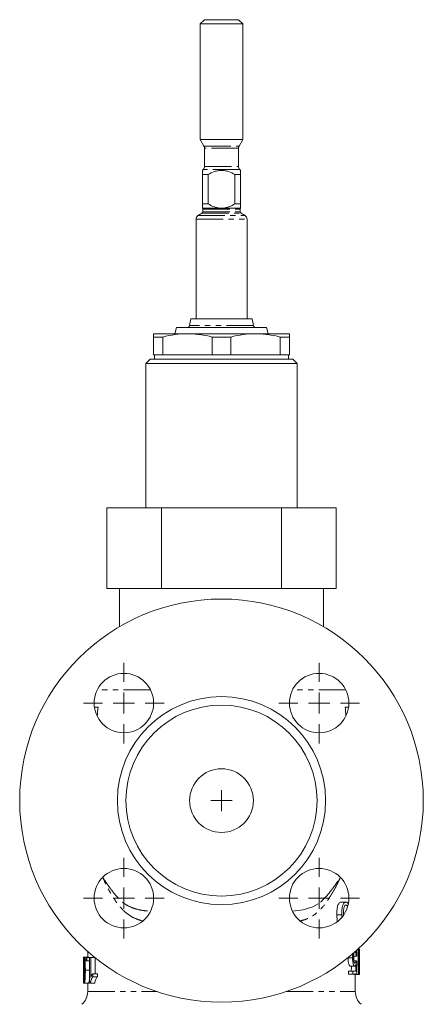
# Model space of a CAD drawing. Units: millimetres. Extents: x 390 to 791, y 151 to 735.
# Drawn here: x 696 to 791, y 367 to 599 of the extents above; entities that cross this region are included whole.
import ezdxf

# ---------------------------------------------------------------- set-up
doc = ezdxf.new("R2010")
doc.units = ezdxf.units.MM
doc.linetypes.add('PHANTOM', pattern=[12.7, 6.35, -1.27, 1.27, -1.27, 1.27, -1.27])

# ---------------------------------------------------------------- blocks, each defined once
blk = doc.blocks.new('SW_CENTERMARKSYMBOL_17')
at = {"color": 0, "linetype": 'Continuous', "lineweight": 0}
for q in [(0, 2.5), (-2.5, 0), (0, -2.5), (2.5, 0)]:
    blk.add_line((0, 0), q, dxfattribs=at)
blk = doc.blocks.new('SW_CENTERMARKSYMBOL_20')
at = {"color": 0, "linetype": 'Continuous', "lineweight": 0}
for p, q in [((0, 5), (0, 9.5)), ((0, 0), (0, 2.5)), ((-5, 0), (-9.5, 0)), ((0, 0), (-2.5, 0)), ((0, 0), (0, -2.5)), ((0, 0), (2.5, 0)), ((5, 0), (9.5, 0)), ((0, -5), (0, -9.5))]:
    blk.add_line(p, q, dxfattribs=at)
blk = doc.blocks.new('SW_CENTERMARKSYMBOL_21')
at = {"color": 0, "linetype": 'Continuous', "lineweight": 0}
for p, q in [((0, 5), (0, 9.5)), ((0, 0), (0, 2.5)), ((-5, 0), (-9.5, 0)), ((0, 0), (-2.5, 0)), ((0, 0), (0, -2.5)), ((0, 0), (2.5, 0)), ((5, 0), (9.5, 0)), ((0, -5), (0, -9.5))]:
    blk.add_line(p, q, dxfattribs=at)
blk = doc.blocks.new('SW_CENTERMARKSYMBOL_22')
at = {"color": 0, "linetype": 'Continuous', "lineweight": 0}
for p, q in [((0, 5), (0, 9.5)), ((0, 0), (0, 2.5)), ((-5, 0), (-9.5, 0)), ((0, 0), (-2.5, 0)), ((0, 0), (0, -2.5)), ((0, 0), (2.5, 0)), ((5, 0), (9.5, 0)), ((0, -5), (0, -9.5))]:
    blk.add_line(p, q, dxfattribs=at)
blk = doc.blocks.new('SW_CENTERMARKSYMBOL_23')
at = {"color": 0, "linetype": 'Continuous', "lineweight": 0}
for p, q in [((0, 5), (0, 9.5)), ((0, 0), (0, 2.5)), ((-5, 0), (-9.5, 0)), ((0, 0), (-2.5, 0)), ((0, 0), (0, -2.5)), ((0, 0), (2.5, 0)), ((5, 0), (9.5, 0)), ((0, -5), (0, -9.5))]:
    blk.add_line(p, q, dxfattribs=at)

msp = doc.modelspace()

# ---------------------------------------------------------------- linework, layer by layer
at = {"color": 7, "linetype": 'Continuous', "lineweight": 15}
for p, q in [((739.73, 599.02), (738.73, 598.02)), ((739.73, 599.02), (747.73, 599.02)), ((748.73, 598.02), (747.73, 599.02)), ((738.73, 598.02), (738.73, 570.76)), ((748.73, 598.02), (738.73, 598.02)), ((748.73, 570.76), (748.73, 598.02)), ((738.73, 570.76), (739.59, 569.26)), ((738.73, 570.76), (748.73, 570.76)), ((747.86, 569.26), (748.73, 570.76)), ((739.73, 568.76), (739.73, 564.44)), ((747.73, 564.44), (747.73, 568.76)), ((739.43, 563.73), (739.23, 563.52)), ((739.23, 562.52), (740.56, 562.52)), ((739.23, 555.62), (739.23, 562.52)), ((740.56, 562.52), (740.56, 555.62)), ((746.89, 562.52), (748.23, 562.52)), ((746.89, 555.62), (746.89, 562.52)), ((748.23, 563.52), (748.02, 563.73)), ((748.23, 562.52), (748.23, 555.62)), ((739.23, 555.62), (740.56, 555.62)), ((746.89, 555.62), (748.23, 555.62)), ((739.33, 554.36), (739.33, 553.78)), ((748.13, 553.78), (748.13, 554.36)), ((737.73, 552.04), (737.73, 528.52)), ((749.73, 528.52), (749.73, 552.04)), ((736.48, 528.52), (736.2, 526.94)), ((750.98, 528.52), (736.48, 528.52)), ((751.25, 526.94), (750.98, 528.52)), ((735.73, 525.02), (727.73, 525.02)), ((733.13, 526.52), (732.73, 525.02)), ((754.32, 526.52), (733.13, 526.52)), ((751.73, 525.02), (735.73, 525.02)), ((759.73, 525.02), (751.73, 525.02)), ((754.73, 525.02), (754.32, 526.52)), ((729.92, 524.25), (727.73, 524.25)), ((727.73, 520.02), (727.73, 524.25)), ((729.92, 524.25), (729.92, 520.02)), ((745.92, 524.25), (741.54, 524.25)), ((741.54, 520.02), (741.54, 524.25)), ((745.92, 524.25), (745.92, 520.02)), ((757.54, 520.02), (757.54, 524.25)), ((759.73, 524.25), (757.54, 524.25)), ((759.73, 524.25), (759.73, 520.02)), ((727.73, 520.02), (729.92, 520.02)), ((727.93, 520.02), (727.93, 519.02)), ((729.92, 520.02), (741.54, 520.02)), ((741.54, 520.02), (745.92, 520.02)), ((745.92, 520.02), (757.54, 520.02)), ((757.54, 520.02), (759.73, 520.02)), ((759.53, 519.02), (759.53, 520.02)), ((726.94, 519.02), (725.94, 518.02)), ((725.94, 518.02), (725.94, 484.02)), ((761.52, 518.02), (725.94, 518.02)), ((726.94, 519.02), (760.52, 519.02)), ((761.52, 518.02), (760.52, 519.02)), ((761.52, 484.02), (761.52, 518.02)), ((716.73, 484.02), (716.73, 465.02)), ((716.73, 484.02), (729.58, 484.02)), ((729.58, 484.02), (729.58, 465.02)), ((729.58, 484.02), (757.87, 484.02)), ((757.87, 465.02), (757.87, 484.02)), ((757.87, 484.02), (770.73, 484.02)), ((770.73, 465.02), (770.73, 484.02)), ((716.73, 465.02), (729.58, 465.02)), ((719.73, 465.02), (719.73, 456.02)), ((729.58, 465.02), (736.87, 465.02)), ((750.58, 465.02), (736.87, 465.02)), ((750.58, 465.02), (757.87, 465.02)), ((757.87, 465.02), (770.73, 465.02)), ((767.73, 456.02), (767.73, 465.02)), ((713.81, 437.02), (714.69, 437.02)), ((773.64, 437.02), (772.82, 437.02)), ((773.02, 391.1), (771.91, 391.1)), ((773.63, 391.02), (773.38, 391.02)), ((770.86, 388.07), (770.96, 386.58)), ((772.02, 388.07), (770.86, 388.07)), ((772.03, 387.68), (772.02, 388.07)), ((712.23, 379.47), (712.23, 378.1)), ((775.43, 378.33), (774.83, 378.33)), ((774.91, 378.33), (774.91, 377.26)), ((775.92, 380.02), (775.84, 380.02)), ((775.92, 374.02), (775.92, 380.02)), ((775.92, 380.02), (776.02, 380.02)), ((776.02, 380.02), (776.02, 375.35)), ((776.22, 380.02), (776.02, 380.02)), ((776.22, 374.02), (776.22, 380.02)), ((776.22, 380.02), (776.23, 380.02)), ((776.23, 374.02), (776.23, 380.02)), ((711.23, 377.72), (711.23, 376.67)), ((711.25, 378.1), (711.41, 378.1)), ((711.41, 378.1), (712.42, 378.1)), ((711.58, 377.52), (711.89, 377.52)), ((711.89, 377.26), (711.89, 378.02)), ((711.89, 378.02), (712.06, 378.02)), ((712.06, 377.26), (711.89, 377.26)), ((712.06, 378.02), (712.06, 377.26)), ((712.06, 378.02), (712.68, 378.02)), ((712.06, 377.26), (712.68, 377.26)), ((712.68, 378.02), (712.93, 378.02)), ((712.68, 372.02), (712.68, 378.02)), ((712.93, 378.02), (712.93, 373.35)), ((712.93, 378.02), (713.94, 378.02)), ((713.99, 374.23), (713.99, 377.99)), ((774.57, 377.97), (773.52, 377.97)), ((775.1, 376.02), (774.07, 376.02)), ((775.41, 377.26), (774.88, 377.26)), ((776.14, 376.23), (776.02, 376.23)), ((776.14, 376.23), (776.14, 375.52)), ((711.23, 375.41), (711.23, 374.73)), ((711.23, 374.89), (711.23, 374.49)), ((711.23, 373.78), (711.23, 372.45)), ((711.31, 375.06), (711.56, 375.06)), ((711.68, 375.07), (712.68, 375.07)), ((713.43, 374.23), (713.43, 373.52)), ((713.43, 374.23), (714.51, 374.23)), ((713.43, 373.52), (714.51, 373.52)), ((714.51, 373.52), (714.51, 374.23)), ((773.62, 374.87), (773.62, 374.1)), ((774.67, 374.87), (773.62, 374.87)), ((774.67, 374.1), (773.62, 374.1)), ((774.67, 374.1), (774.67, 374.87)), ((774.67, 374.87), (775.3, 374.87)), ((775.45, 374.1), (774.67, 374.1)), ((774.91, 374.1), (774.91, 374.02)), ((775.92, 374.02), (774.91, 374.02)), ((775.23, 370.02), (775.23, 374.02)), ((775.98, 374.02), (775.92, 374.02)), ((776.22, 374.02), (775.98, 374.02)), ((776.23, 374.02), (776.22, 374.02)), ((711.25, 372.02), (711.41, 372.02)), ((711.41, 372.02), (712.42, 372.02)), ((712.23, 372.02), (712.23, 370.02)), ((712.84, 372.02), (712.68, 372.02)), ((712.84, 372.02), (713.89, 372.02))]:
    msp.add_line(p, q, dxfattribs=at)
at = {"color": 8, "linetype": 'PHANTOM', "lineweight": 0}
for p, q in [((739.59, 569.26), (747.86, 569.26)), ((747.73, 568.76), (739.73, 568.76)), ((739.73, 564.44), (747.73, 564.44)), ((748.02, 563.73), (739.43, 563.73)), ((739.23, 554.64), (743.33, 554.64)), ((744.12, 554.64), (748.23, 554.64)), ((738.14, 552.85), (749.31, 552.85)), ((739.1, 553.42), (748.36, 553.42)), ((739.33, 554.36), (748.13, 554.36)), ((739.33, 553.78), (748.13, 553.78)), ((737.73, 552.04), (749.73, 552.04)), ((751.25, 526.94), (736.2, 526.94)), ((727.02, 441.1), (714.47, 441.1)), ((772.99, 441.1), (760.43, 441.1)), ((712.23, 370.02), (728.52, 370.02)), ((758.93, 370.02), (775.23, 370.02))]:
    msp.add_line(p, q, dxfattribs=at)
at = {"color": 8, "linetype": 'PHANTOM', "lineweight": 0, "flags": 128}
msp.add_lwpolyline([(760.44, 388.98), (762.95, 389.26), (765.19, 389.97), (767.06, 391.11), (767.06, 391.11), (767.06, 391.11)], dxfattribs=at)
at = {"color": 7, "linetype": 'Continuous', "lineweight": 15}
for centre, radius in [((743.73, 415.02), 47.5), ((720.75, 438.01), 7), ((766.71, 438.01), 7), ((743.73, 415.02), 24.5), ((743.73, 415.02), 22.5), ((743.73, 415.02), 7.5), ((720.75, 392.04), 7), ((766.71, 392.04), 7)]:
    msp.add_circle(centre, radius, dxfattribs=at)
for centre, radius, start, end in [((738.73, 568.76), 1, 0, 30), ((748.73, 568.76), 1, 150, 180), ((738.73, 564.44), 1, 315, 0), ((748.73, 564.44), 1, 180, 225), ((738.93, 554.36), 0.4, 0, 41.4409), ((748.53, 554.36), 0.4, 138.5689, 180), ((738.73, 552.04), 1, 126.0214, 180), ((741.67, 548), 6, 115.353, 126.0214), ((738.93, 553.78), 0.4, 295.353, 0), ((748.53, 553.78), 0.4, 180, 244.647), ((745.79, 548), 6, 53.9786, 64.647), ((748.73, 552.04), 1, 0, 53.9786), ((735.71, 527.02), 0.5, 270, 350.0738), ((751.75, 527.02), 0.5, 189.9262, 270), ((743.73, 433.02), 29.31, 172.1564, 176.3447), ((743.73, 433.02), 29.37, 3.8614, 7.8274), ((708.23, 370.02), 4, 311.4096, 0), ((779.23, 370.02), 4, 180, 228.5904)]:
    msp.add_arc(centre, radius, start, end, dxfattribs=at)
for centre, major_axis, ratio, start_param, end_param in [((743.73, 379.05), (32.5, 0), 0.1, 6.06125, 6.08545), ((743.73, 414.1), (0, 160.35), 0.196442, 4.465261, 4.472676), ((743.73, 414.1), (0, 165.44), 0.196442, 4.473016, 4.482674), ((743.73, 376.53), (32.5, 0), 0.1, 0.20015, 0.224363), ((743.73, 409.49), (0, 162.5), 0.2, 4.492879, 4.512239)]:
    msp.add_ellipse(centre, major_axis=major_axis, ratio=ratio, start_param=start_param, end_param=end_param, dxfattribs=at)
for points, knots in [([(739.23, 562.52), (739.23, 562.55), (739.23, 562.75), (739.23, 563.09), (739.23, 563.48), (739.23, 563.46), (739.23, 563.46)], [0, 0, 0, 0, 0.038296, 0.368446, 0.705031, 1, 1, 1, 1]), ([(740.56, 562.52), (741.05, 562.8), (741.55, 563.05), (742.34, 563.32), (742.62, 563.4), (743.17, 563.5), (743.45, 563.52), (744, 563.52), (744.29, 563.5), (744.84, 563.4), (745.11, 563.32), (745.9, 563.05), (746.41, 562.8), (746.89, 562.52)], [0, 0, 0, 0, 0.25, 0.25, 0.375, 0.375, 0.5, 0.5, 0.625, 0.625, 0.75, 0.75, 1, 1, 1, 1]), ([(748.23, 563.46), (748.23, 563.46), (748.23, 563.48), (748.23, 563.1), (748.23, 562.75), (748.23, 562.55), (748.23, 562.52)], [0, 0, 0, 0, 0.294965, 0.624036, 0.961705, 1, 1, 1, 1]), ([(739.23, 554.64), (739.23, 554.69), (739.23, 554.81), (739.23, 555.16), (739.23, 555.38), (739.23, 555.62)], [0, 0, 0, 0, 0.5, 0.5, 1, 1, 1, 1]), ([(740.56, 555.62), (740.99, 555.38), (741.44, 555.16), (742.36, 554.81), (742.84, 554.68), (743.33, 554.64)], [0, 0, 0, 0, 0.5, 0.5, 1, 1, 1, 1]), ([(743.33, 554.64), (743.46, 554.63), (743.59, 554.62), (743.86, 554.62), (743.99, 554.63), (744.12, 554.64)], [0, 0, 0, 0, 0.5, 0.5, 1, 1, 1, 1]), ([(744.12, 554.64), (744.62, 554.69), (745.09, 554.81), (746.02, 555.16), (746.46, 555.38), (746.89, 555.62)], [0, 0, 0, 0, 0.5, 0.5, 1, 1, 1, 1]), ([(748.23, 555.62), (748.23, 555.38), (748.23, 555.16), (748.23, 554.81), (748.23, 554.68), (748.23, 554.64)], [0, 0, 0, 0, 0.5, 0.5, 1, 1, 1, 1]), ([(748.23, 554.64), (748.23, 554.64), (748.23, 554.63), (748.23, 554.63), (748.23, 554.62), (748.23, 554.62)], [0, 0, 0, 0, 0.5, 0.5, 1, 1, 1, 1]), ([(727.73, 524.25), (727.73, 524.49), (727.73, 524.69), (727.73, 524.96), (727.73, 525.02), (727.73, 525.02)], [0, 0, 0, 0, 0.5, 0.5, 1, 1, 1, 1]), ([(729.92, 524.25), (730.88, 524.49), (731.84, 524.69), (733.78, 524.96), (734.75, 525.02), (735.73, 525.02)], [0, 0, 0, 0, 0.5, 0.5, 1, 1, 1, 1]), ([(735.73, 525.02), (736.21, 525.02), (736.7, 525.01), (737.67, 524.94), (738.16, 524.89), (739.62, 524.69), (740.58, 524.49), (741.54, 524.25)], [0, 0, 0, 0, 0.25, 0.25, 0.5, 0.5, 1, 1, 1, 1]), ([(745.92, 524.25), (746.88, 524.49), (747.84, 524.69), (749.78, 524.96), (750.75, 525.02), (751.73, 525.02)], [0, 0, 0, 0, 0.5, 0.5, 1, 1, 1, 1]), ([(751.73, 525.02), (752.21, 525.02), (752.7, 525.01), (753.67, 524.94), (754.16, 524.89), (755.62, 524.69), (756.58, 524.49), (757.54, 524.25)], [0, 0, 0, 0, 0.25, 0.25, 0.5, 0.5, 1, 1, 1, 1]), ([(759.73, 524.25), (759.73, 524.49), (759.73, 524.69), (759.73, 524.96), (759.73, 525.02), (759.73, 525.02)], [0, 0, 0, 0, 0.5, 0.5, 1, 1, 1, 1]), ([(771.91, 391.1), (771.87, 391.1), (771.83, 391.1), (771.75, 391.08), (771.71, 391.07), (771.58, 391.02), (771.5, 390.96), (771.35, 390.79), (771.28, 390.68), (771.16, 390.43), (771.11, 390.28), (771.02, 389.97), (770.99, 389.81), (770.93, 389.47), (770.92, 389.3), (770.87, 388.78), (770.86, 388.42), (770.86, 388.07)], [0, 0, 0, 0, 0.0625, 0.0625, 0.125, 0.125, 0.25, 0.25, 0.375, 0.375, 0.5, 0.5, 0.625, 0.625, 0.75, 0.75, 1, 1, 1, 1]), ([(772.02, 388.07), (772.02, 388.42), (772.02, 388.77), (772.07, 389.29), (772.09, 389.46), (772.14, 389.79), (772.17, 389.96), (772.25, 390.27), (772.3, 390.42), (772.42, 390.68), (772.48, 390.79), (772.63, 390.96), (772.71, 391.01), (772.82, 391.07), (772.86, 391.08), (772.94, 391.1), (772.98, 391.1), (773.02, 391.1)], [0, 0, 0, 0, 0.25, 0.25, 0.375, 0.375, 0.5, 0.5, 0.625, 0.625, 0.75, 0.75, 0.875, 0.875, 0.9375, 0.9375, 1, 1, 1, 1]), ([(773.02, 390.41), (772.99, 390.41), (772.97, 390.4), (772.91, 390.39), (772.88, 390.37), (772.81, 390.31), (772.75, 390.25), (772.67, 390.09), (772.62, 390), (772.56, 389.8), (772.53, 389.68), (772.48, 389.32), (772.46, 389.07), (772.44, 388.57), (772.44, 388.32), (772.44, 388.06)], [0, 0, 0, 0, 0.0625, 0.0625, 0.125, 0.125, 0.25, 0.25, 0.375, 0.375, 0.5, 0.5, 0.75, 0.75, 1, 1, 1, 1]), ([(773.02, 391.1), (773.08, 391.1), (773.14, 391.09), (773.25, 391.05), (773.3, 391.02), (773.41, 390.93), (773.46, 390.86), (773.53, 390.75), (773.55, 390.71), (773.59, 390.62), (773.61, 390.57), (773.63, 390.52)], [0, 0, 0, 0, 0.25, 0.25, 0.5, 0.5, 0.75, 0.75, 0.875, 0.875, 1, 1, 1, 1]), ([(773.32, 390.14), (773.31, 390.17), (773.26, 390.29), (773.15, 390.39), (773.06, 390.4), (773.02, 390.41)], [0, 0, 0, 0, 0.1364285, 0.6651539, 1, 1, 1, 1]), ([(774.57, 377.97), (774.58, 378.09), (774.58, 378.34), (774.6, 378.71), (774.64, 378.92), (774.66, 379.02)], [0, 0, 0, 0, 0.342634, 0.683788, 1, 1, 1, 1]), ([(775.16, 379.41), (775.14, 379.41), (775.12, 379.4), (775.07, 379.37), (775.05, 379.35), (774.98, 379.25), (774.94, 379.14), (774.88, 378.87), (774.85, 378.71), (774.83, 378.45), (774.83, 378.36), (774.82, 378.19), (774.82, 378.1), (774.82, 378.01)], [0, 0, 0, 0, 0.125, 0.125, 0.25, 0.25, 0.5, 0.5, 0.75, 0.75, 0.875, 0.875, 1, 1, 1, 1]), ([(775.43, 378.33), (775.43, 378.4), (775.42, 378.47), (775.42, 378.61), (775.41, 378.68), (775.4, 378.81), (775.39, 378.88), (775.37, 379), (775.36, 379.06), (775.33, 379.22), (775.3, 379.3), (775.25, 379.37), (775.23, 379.38), (775.2, 379.4), (775.18, 379.41), (775.16, 379.41)], [0, 0, 0, 0, 0.125, 0.125, 0.25, 0.25, 0.375, 0.375, 0.5, 0.5, 0.75, 0.75, 0.875, 0.875, 1, 1, 1, 1]), ([(775.45, 379.72), (775.45, 379.7), (775.5, 379.58), (775.55, 379.2), (775.59, 378.77), (775.59, 378.49), (775.59, 378.41)], [0, 0, 0, 0, 0.094253, 0.46604, 0.83869, 1, 1, 1, 1]), ([(711.25, 378.1), (711.25, 378.1), (711.24, 378.1), (711.24, 378.08), (711.24, 378.07), (711.23, 378.01), (711.23, 377.95), (711.23, 377.79), (711.23, 377.69), (711.23, 377.46), (711.23, 377.33), (711.23, 377.03), (711.23, 376.88), (711.24, 376.56), (711.24, 376.39), (711.24, 376.06), (711.24, 375.89), (711.24, 375.55), (711.24, 375.39), (711.24, 375.22)], [0, 0, 0, 0, 0.0625, 0.0625, 0.125, 0.125, 0.25, 0.25, 0.375, 0.375, 0.5, 0.5, 0.625, 0.625, 0.75, 0.75, 0.875, 0.875, 1, 1, 1, 1]), ([(711.23, 376.03), (711.23, 376.23), (711.23, 376.45), (711.23, 376.64), (711.23, 376.67)], [0, 0, 0, 0, 0.847337, 1, 1, 1, 1]), ([(711.23, 375.41), (711.23, 375.41), (711.23, 375.52), (711.23, 375.74), (711.23, 375.95), (711.23, 376.03)], [0, 0, 0, 0, 0.02731, 0.619184, 1, 1, 1, 1]), ([(711.26, 375.07), (711.26, 375.4), (711.26, 375.74), (711.27, 376.24), (711.27, 376.41), (711.27, 376.73), (711.28, 376.9), (711.28, 377.21), (711.29, 377.36), (711.3, 377.63), (711.31, 377.75), (711.33, 377.94), (711.35, 378), (711.37, 378.06), (711.38, 378.08), (711.39, 378.1), (711.4, 378.1), (711.41, 378.1)], [0, 0, 0, 0, 0.25, 0.25, 0.375, 0.375, 0.5, 0.5, 0.625, 0.625, 0.75, 0.75, 0.875, 0.875, 0.9375, 0.9375, 1, 1, 1, 1]), ([(711.41, 377.41), (711.41, 377.41), (711.4, 377.4), (711.39, 377.38), (711.38, 377.36), (711.36, 377.29), (711.36, 377.23), (711.34, 377.06), (711.33, 376.96), (711.32, 376.75), (711.32, 376.63), (711.31, 376.28), (711.31, 376.04), (711.31, 375.55), (711.31, 375.31), (711.31, 375.06)], [0, 0, 0, 0, 0.0625, 0.0625, 0.125, 0.125, 0.25, 0.25, 0.375, 0.375, 0.5, 0.5, 0.75, 0.75, 1, 1, 1, 1]), ([(711.41, 378.1), (711.43, 378.1), (711.44, 378.09), (711.47, 378.05), (711.48, 378.01), (711.51, 377.92), (711.53, 377.86), (711.55, 377.74), (711.56, 377.71), (711.57, 377.62), (711.58, 377.57), (711.58, 377.52)], [0, 0, 0, 0, 0.25, 0.25, 0.5, 0.5, 0.75, 0.75, 0.875, 0.875, 1, 1, 1, 1]), ([(711.56, 375.06), (711.56, 375.31), (711.56, 375.55), (711.55, 376.04), (711.55, 376.28), (711.53, 376.63), (711.53, 376.75), (711.51, 376.96), (711.5, 377.06), (711.48, 377.22), (711.47, 377.3), (711.45, 377.36), (711.44, 377.38), (711.42, 377.4), (711.42, 377.41), (711.41, 377.41)], [0, 0, 0, 0, 0.25, 0.25, 0.5, 0.5, 0.625, 0.625, 0.75, 0.75, 0.875, 0.875, 0.9375, 0.9375, 1, 1, 1, 1]), ([(711.58, 377.52), (711.59, 377.44), (711.6, 377.35), (711.62, 377.16), (711.62, 377.06), (711.64, 376.77), (711.65, 376.56), (711.66, 376.14), (711.67, 375.92), (711.67, 375.5), (711.68, 375.28), (711.68, 375.07)], [0, 0, 0, 0, 0.125, 0.125, 0.25, 0.25, 0.5, 0.5, 0.75, 0.75, 1, 1, 1, 1]), ([(712.52, 377.93), (712.5, 378), (712.48, 378.04), (712.45, 378.09), (712.43, 378.1), (712.42, 378.1)], [0, 0, 0, 0, 0.5, 0.5, 1, 1, 1, 1]), ([(773.52, 377.97), (773.52, 377.84), (773.52, 377.72), (773.53, 377.47), (773.54, 377.35), (773.57, 377.11), (773.59, 377), (773.63, 376.79), (773.65, 376.69), (773.71, 376.51), (773.74, 376.43), (773.8, 376.28), (773.83, 376.22), (773.9, 376.12), (773.93, 376.08), (774, 376.04), (774.03, 376.03), (774.07, 376.02)], [0, 0, 0, 0, 0.125, 0.125, 0.25, 0.25, 0.375, 0.375, 0.5, 0.5, 0.625, 0.625, 0.75, 0.75, 0.875, 0.875, 1, 1, 1, 1]), ([(775.1, 376.02), (775.07, 376.03), (775.04, 376.04), (774.97, 376.08), (774.94, 376.12), (774.87, 376.22), (774.84, 376.28), (774.78, 376.42), (774.76, 376.51), (774.71, 376.69), (774.68, 376.79), (774.64, 377), (774.62, 377.11), (774.6, 377.35), (774.59, 377.47), (774.58, 377.72), (774.58, 377.84), (774.57, 377.97)], [0, 0, 0, 0, 0.125, 0.125, 0.25, 0.25, 0.375, 0.375, 0.5, 0.5, 0.625, 0.625, 0.75, 0.75, 0.875, 0.875, 1, 1, 1, 1]), ([(774.82, 378.01), (774.82, 377.93), (774.82, 377.84), (774.83, 377.67), (774.83, 377.59), (774.85, 377.35), (774.88, 377.19), (774.94, 376.94), (774.98, 376.84), (775.05, 376.76), (775.07, 376.75), (775.12, 376.72), (775.14, 376.72), (775.16, 376.72)], [0, 0, 0, 0, 0.125, 0.125, 0.25, 0.25, 0.5, 0.5, 0.75, 0.75, 0.875, 0.875, 1, 1, 1, 1]), ([(775.37, 376.43), (775.35, 376.37), (775.34, 376.31), (775.3, 376.21), (775.27, 376.17), (775.23, 376.1), (775.2, 376.07), (775.17, 376.04), (775.16, 376.04), (775.13, 376.03), (775.12, 376.03), (775.1, 376.02)], [0, 0, 0, 0, 0.25, 0.25, 0.5, 0.5, 0.75, 0.75, 0.875, 0.875, 1, 1, 1, 1]), ([(775.16, 376.72), (775.19, 376.72), (775.21, 376.73), (775.26, 376.76), (775.29, 376.8), (775.33, 376.89), (775.35, 376.95), (775.38, 377.06), (775.38, 377.09), (775.4, 377.17), (775.41, 377.21), (775.41, 377.26)], [0, 0, 0, 0, 0.25, 0.25, 0.5, 0.5, 0.75, 0.75, 0.875, 0.875, 1, 1, 1, 1]), ([(776.02, 375.35), (776.02, 375.4), (776.03, 375.44), (776.04, 375.54), (776.04, 375.58), (776.06, 375.7), (776.07, 375.78), (776.1, 375.93), (776.11, 376), (776.13, 376.13), (776.14, 376.18), (776.14, 376.23)], [0, 0, 0, 0, 0.125, 0.125, 0.25, 0.25, 0.5, 0.5, 0.75, 0.75, 1, 1, 1, 1]), ([(711.24, 375.22), (711.24, 374.77), (711.24, 374.33), (711.24, 373.68), (711.23, 373.47), (711.23, 373.17), (711.23, 373.07), (711.23, 372.88), (711.23, 372.79), (711.23, 372.71)], [0, 0, 0, 0, 0.5, 0.5, 0.75, 0.75, 0.875, 0.875, 1, 1, 1, 1]), ([(711.23, 373.78), (711.23, 373.84), (711.23, 374.19), (711.23, 374.58), (711.23, 374.89)], [0, 0, 0, 0, 0.177045, 1, 1, 1, 1]), ([(711.41, 372.02), (711.4, 372.03), (711.39, 372.03), (711.38, 372.05), (711.37, 372.06), (711.35, 372.13), (711.33, 372.19), (711.31, 372.37), (711.3, 372.49), (711.29, 372.76), (711.28, 372.92), (711.28, 373.23), (711.27, 373.39), (711.27, 373.72), (711.27, 373.88), (711.26, 374.39), (711.26, 374.73), (711.26, 375.07)], [0, 0, 0, 0, 0.0625, 0.0625, 0.125, 0.125, 0.25, 0.25, 0.375, 0.375, 0.5, 0.5, 0.625, 0.625, 0.75, 0.75, 1, 1, 1, 1]), ([(711.31, 375.06), (711.31, 374.82), (711.31, 374.57), (711.31, 374.09), (711.31, 373.84), (711.32, 373.49), (711.32, 373.37), (711.33, 373.16), (711.34, 373.06), (711.36, 372.89), (711.37, 372.83), (711.38, 372.76), (711.39, 372.74), (711.4, 372.72), (711.41, 372.72), (711.41, 372.72)], [0, 0, 0, 0, 0.25, 0.25, 0.5, 0.5, 0.625, 0.625, 0.75, 0.75, 0.875, 0.875, 0.9375, 0.9375, 1, 1, 1, 1]), ([(711.68, 375.07), (711.68, 374.9), (711.68, 374.73), (711.67, 374.39), (711.67, 374.22), (711.66, 373.89), (711.66, 373.72), (711.64, 373.4), (711.64, 373.24), (711.61, 372.92), (711.6, 372.77), (711.57, 372.5), (711.55, 372.38), (711.52, 372.24), (711.51, 372.2), (711.49, 372.13), (711.48, 372.11), (711.46, 372.06), (711.45, 372.05), (711.43, 372.03), (711.42, 372.03), (711.41, 372.02)], [0, 0, 0, 0, 0.125, 0.125, 0.25, 0.25, 0.375, 0.375, 0.5, 0.5, 0.625, 0.625, 0.75, 0.75, 0.8125, 0.8125, 0.875, 0.875, 0.9375, 0.9375, 1, 1, 1, 1]), ([(711.51, 373.13), (711.51, 373.2), (711.52, 373.27), (711.53, 373.42), (711.53, 373.5), (711.54, 373.74), (711.55, 373.9), (711.55, 374.23), (711.55, 374.4), (711.56, 374.73), (711.56, 374.9), (711.56, 375.06)], [0, 0, 0, 0, 0.125, 0.125, 0.25, 0.25, 0.5, 0.5, 0.75, 0.75, 1, 1, 1, 1]), ([(712.42, 372.02), (712.45, 372.05), (712.5, 372.08), (712.57, 372.4), (712.63, 372.88), (712.68, 373.62), (712.68, 374.23), (712.68, 374.56)], [0, 0, 0, 0, 0.20703, 0.348844, 0.490376, 0.722663, 1, 1, 1, 1]), ([(713.43, 373.52), (713.37, 373.44), (713.31, 373.35), (713.19, 373.15), (713.14, 373.03), (713.03, 372.78), (712.99, 372.65), (712.92, 372.43), (712.91, 372.36), (712.87, 372.2), (712.85, 372.11), (712.84, 372.02)], [0, 0, 0, 0, 0.25, 0.25, 0.5, 0.5, 0.75, 0.75, 0.875, 0.875, 1, 1, 1, 1]), ([(712.93, 373.35), (712.95, 373.4), (712.96, 373.45), (713, 373.54), (713.02, 373.58), (713.08, 373.71), (713.12, 373.78), (713.2, 373.93), (713.25, 374), (713.34, 374.13), (713.38, 374.18), (713.43, 374.23)], [0, 0, 0, 0, 0.125, 0.125, 0.25, 0.25, 0.5, 0.5, 0.75, 0.75, 1, 1, 1, 1]), ([(713.89, 372.02), (713.91, 372.11), (713.92, 372.2), (713.96, 372.36), (713.98, 372.43), (714.05, 372.65), (714.1, 372.78), (714.2, 373.03), (714.26, 373.15), (714.38, 373.35), (714.44, 373.44), (714.51, 373.52)], [0, 0, 0, 0, 0.125, 0.125, 0.25, 0.25, 0.5, 0.5, 0.75, 0.75, 1, 1, 1, 1]), ([(776.14, 375.52), (776.13, 375.44), (776.12, 375.35), (776.09, 375.14), (776.08, 375.02), (776.05, 374.77), (776.03, 374.64), (776.01, 374.42), (776.01, 374.35), (775.99, 374.19), (775.99, 374.11), (775.98, 374.02)], [0, 0, 0, 0, 0.25, 0.25, 0.5, 0.5, 0.75, 0.75, 0.875, 0.875, 1, 1, 1, 1]), ([(711.23, 372.71), (711.23, 372.65), (711.23, 372.6), (711.23, 372.5), (711.23, 372.45), (711.23, 372.32), (711.23, 372.24), (711.23, 372.13), (711.23, 372.09), (711.24, 372.04), (711.25, 372.03), (711.25, 372.02)], [0, 0, 0, 0, 0.125, 0.125, 0.25, 0.25, 0.5, 0.5, 0.75, 0.75, 1, 1, 1, 1]), ([(711.41, 372.72), (711.42, 372.72), (711.43, 372.72), (711.45, 372.76), (711.46, 372.79), (711.47, 372.86), (711.48, 372.9), (711.5, 373.01), (711.5, 373.07), (711.51, 373.13)], [0, 0, 0, 0, 0.25, 0.25, 0.5, 0.5, 0.75, 0.75, 1, 1, 1, 1])]:
    msp.add_open_spline(points, degree=3, knots=knots, dxfattribs=at)
at = {"color": 8, "linetype": 'PHANTOM', "lineweight": 0}
for points, knots in [([(715.72, 397.02), (715.72, 397.01), (715.73, 397), (715.73, 396.98), (715.74, 396.97), (715.75, 396.94), (715.76, 396.93), (715.79, 396.88), (715.82, 396.85), (715.88, 396.76), (715.92, 396.7), (716.04, 396.51), (716.12, 396.38), (716.38, 396), (716.55, 395.75), (716.9, 395.24), (717.08, 394.98), (717.44, 394.47), (717.63, 394.22), (718.2, 393.46), (718.61, 392.98), (719.25, 392.27), (719.47, 392.03), (719.81, 391.69), (719.93, 391.57), (720.1, 391.4), (720.16, 391.34), (720.24, 391.25), (720.27, 391.22), (720.33, 391.17), (720.36, 391.14), (720.39, 391.11)], [0, 0, 0, 0, 0.003906, 0.003906, 0.007813, 0.007813, 0.015625, 0.015625, 0.03125, 0.03125, 0.0625, 0.0625, 0.125, 0.125, 0.25, 0.25, 0.375, 0.375, 0.5, 0.5, 0.75, 0.75, 0.875, 0.875, 0.9375, 0.9375, 0.96875, 0.96875, 0.984375, 0.984375, 1, 1, 1, 1]), ([(725.16, 386.66), (724.6, 386.83), (723.3, 387.21), (721.59, 388.23), (720.04, 389.68), (718.78, 391.34), (717.39, 393.55), (716.47, 395.38), (715.89, 396.62), (715.8, 396.83), (715.74, 396.92), (715.72, 397), (715.72, 397.01), (715.72, 397.02), (715.72, 397.02)], [0, 0, 0, 0, 0.117115, 0.27359, 0.414552, 0.556439, 0.698282, 0.949589, 0.973209, 0.985588, 0.997174, 0.998459, 0.999579, 1, 1, 1, 1]), ([(771.74, 397.02), (771.74, 397.02), (771.73, 397), (771.72, 396.96), (771.67, 396.85), (771.45, 396.39), (770.91, 395.22), (769.99, 393.45), (768.71, 391.43), (767.26, 389.53), (765.53, 387.99), (763.84, 387.07), (762.69, 386.78), (762.28, 386.67)], [0, 0, 0, 0, 0.001021, 0.002508, 0.007749, 0.028198, 0.11034, 0.274347, 0.438269, 0.60028, 0.761556, 0.916535, 1, 1, 1, 1]), ([(767.06, 391.11), (768.01, 392.03), (768.87, 392.96), (769.83, 394.22), (770.01, 394.47), (770.38, 394.98), (770.56, 395.24), (770.91, 395.75), (771.08, 396), (771.33, 396.38), (771.41, 396.51), (771.54, 396.7), (771.58, 396.76), (771.64, 396.85), (771.66, 396.88), (771.69, 396.93), (771.7, 396.94), (771.71, 396.97), (771.72, 396.98), (771.73, 397), (771.73, 397.01), (771.73, 397.02)], [0, 0, 0, 0, 0.5, 0.5, 0.625, 0.625, 0.75, 0.75, 0.875, 0.875, 0.9375, 0.9375, 0.96875, 0.96875, 0.984375, 0.984375, 0.992188, 0.992188, 0.996094, 0.996094, 1, 1, 1, 1]), ([(720.39, 391.11), (720.39, 391.11), (720.85, 390.72), (721.86, 390.09), (723.62, 389.43), (725.34, 389.07), (726.5, 389.02), (726.95, 389.01)], [0, 0, 0, 0, 0.000006, 0.266751, 0.546543, 0.826377, 1, 1, 1, 1])]:
    msp.add_open_spline(points, degree=3, knots=knots, dxfattribs=at)

# ---------------------------------------------------------------- block references
at = {"color": 7, "linetype": 'Continuous', "lineweight": 0}
for name, p in [('SW_CENTERMARKSYMBOL_20', (720.75, 438.01)), ('SW_CENTERMARKSYMBOL_23', (766.71, 438.01)), ('SW_CENTERMARKSYMBOL_17', (743.73, 415.02)), ('SW_CENTERMARKSYMBOL_22', (720.75, 392.04)), ('SW_CENTERMARKSYMBOL_21', (766.71, 392.04))]:
    msp.add_blockref(name, p, dxfattribs=at)

doc.saveas('drawing.dxf')
